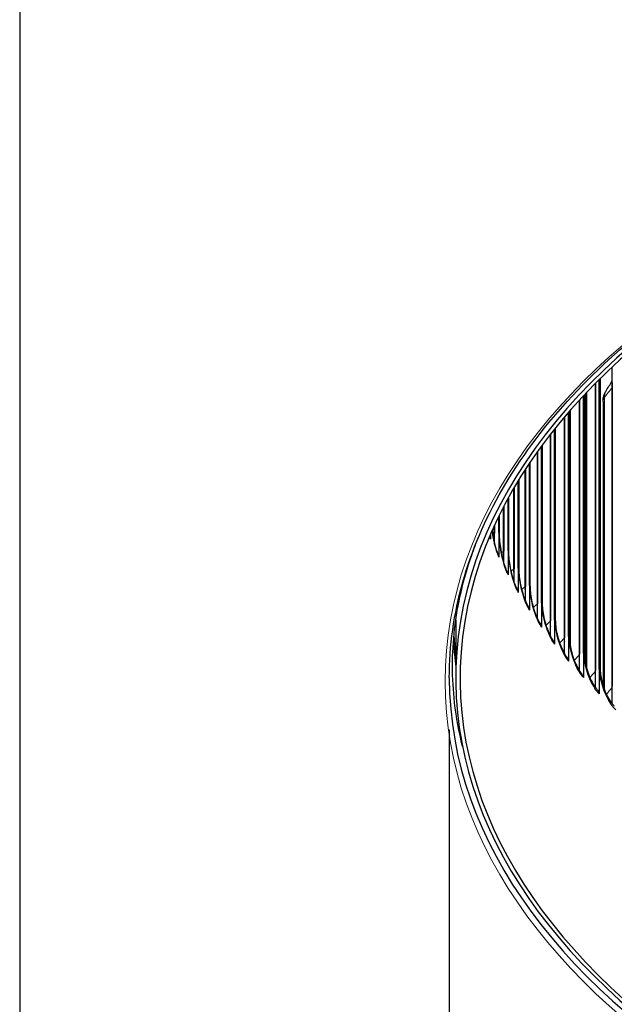
# Model space of a CAD drawing. Units: inches. Extents: x 0.5 to 67.5, y 1.5 to 42.5.
# Drawn here: x 24.6 to 27.4, y 30.8 to 35.6 of the extents above; entities that cross this region are included whole.
import ezdxf

# ---------------------------------------------------------------- set-up
doc = ezdxf.new("R2010")
doc.units = ezdxf.units.IN
doc.header["$LTSCALE"] = 4
doc.header["$MEASUREMENT"] = 0
for name, color, linetype, lineweight in [('Dimension (ANSI)', 5, 'Continuous', 25), ('Visible (ANSI)', 7, 'Continuous', 25), ('Visible Narrow (ANSI)', 7, 'Continuous', 5)]:
    doc.layers.add(name, color=color, linetype=linetype, lineweight=lineweight)
doc.styles.add('Label Text (ANSI)', font='tahoma.ttf')
doc.dimstyles.new('Copy of Default (ANSI)', dxfattribs={"dimscale": 4, "dimtxt": 0.14, "dimasz": 0.098425, "dimexe": 0.125, "dimexo": 0.0625, "dimgap": 0.031496, "dimtad": 0, "dimtih": 1, "dimtoh": 1, "dimrnd": 1e-08, "dimzin": 4, "dimdsep": 46, "dimtxsty": 'Label Text (ANSI)', "dimcen": 0.09, "dimdle": 0.393701, "dimclrd": 256, "dimclre": 256, "dimclrt": 256, "dimadec": 0, "dimazin": 1, "dimtfac": 1.285714, "dimtdec": 3, "dimtofl": 0, "dimtmove": 0, "dimatfit": 3, "dimfxl": 1, "dimtolj": 1, "dimtzin": 4, "dimlwd": -1, "dimlwe": -1, "dimarcsym": 0})

# ---------------------------------------------------------------- blocks, each defined once
blk = doc.blocks.new('*D31')
at = {"layer": 'Defpoints', "color": 0, "transparency": 16777216}
for p in [(26.6468, 32.3887), (36.6676, 32.3887), (36.6676, 28.8812)]:
    blk.add_point(p, dxfattribs=at)
at = {"layer": 'Dimension (ANSI)', "transparency": 16777216}
for p, q in [((26.6468, 32.1387), (26.6468, 28.3812)), ((36.6676, 32.1387), (36.6676, 28.3812)), ((27.0405, 28.8812), (31.0201, 28.8812)), ((36.2739, 28.8812), (32.2943, 28.8812))]:
    blk.add_line(p, q, dxfattribs=at)
for points in [[(27.0405, 28.9468), (27.0405, 28.8155), (26.6468, 28.8812)], [(36.2739, 28.9468), (36.2739, 28.8155), (36.6676, 28.8812)]]:
    blk.add_solid(points, dxfattribs=at)
at = {"layer": 'Dimension (ANSI)', "transparency": 16777216, "insert": (31.6572, 28.8812), "char_height": 0.56, "attachment_point": 5, "style": 'Label Text (ANSI)'}
blk.add_mtext('\\A1;10"', dxfattribs=at)

msp = doc.modelspace()

# ---------------------------------------------------------------- linework, layer by layer
at = {"layer": 'Visible (ANSI)'}
for p, q in [((24.5739, 36.4613), (24.5739, 28.2821)), ((27.4322, 33.8112), (27.4322, 33.887)), ((27.3697, 32.4393), (27.3697, 33.8265)), ((27.3752, 33.832), (27.3752, 32.4273)), ((27.3515, 33.8083), (27.3515, 32.4335)), ((27.3517, 32.4239), (27.3517, 33.8085)), ((27.432, 33.8021), (27.432, 32.3562)), ((27.4322, 32.3467), (27.4322, 33.8112)), ((27.2752, 33.7282), (27.2752, 32.5121)), ((27.2754, 32.5026), (27.2754, 33.7284)), ((27.2937, 32.5176), (27.2937, 33.7482)), ((27.2985, 33.7533), (27.2985, 32.5064)), ((27.3035, 33.7586), (27.3035, 32.4592)), ((27.3884, 33.7218), (27.3884, 32.3498)), ((27.2262, 33.6734), (27.2262, 32.5867)), ((27.2032, 33.6465), (27.2032, 32.5922)), ((27.2033, 32.5826), (27.2033, 33.6467)), ((27.222, 32.5973), (27.222, 33.6685)), ((27.1546, 32.6783), (27.1546, 33.5876)), ((27.1583, 33.5921), (27.1583, 32.6684)), ((27.1355, 33.5634), (27.1355, 32.6735)), ((27.1357, 32.6639), (27.1357, 33.5636)), ((27.0917, 32.7604), (27.0917, 33.5054)), ((27.0949, 33.5097), (27.0949, 32.7512)), ((27.0724, 33.4787), (27.0724, 32.7559)), ((27.0725, 32.7464), (27.0725, 33.4789)), ((27.0137, 33.3925), (27.0137, 32.8395)), ((27.0139, 32.83), (27.0139, 33.3928)), ((27.0333, 32.8436), (27.0333, 33.4222)), ((27.036, 33.4262), (27.036, 32.8351)), ((26.9817, 33.3416), (26.9817, 32.9201)), ((26.9596, 33.3048), (26.9596, 32.9241)), ((26.9598, 32.9146), (26.9598, 33.305)), ((26.9794, 32.9279), (26.9794, 33.338)), ((26.9302, 33.013), (26.9302, 33.2528)), ((26.932, 33.2561), (26.932, 33.006)), ((26.9102, 33.2155), (26.9102, 33.0096)), ((26.9103, 33.0001), (26.9103, 33.2157)), ((26.8855, 33.0991), (26.8855, 33.1668)), ((26.887, 33.1697), (26.887, 33.0927)), ((26.8654, 33.1243), (26.8654, 33.096)), ((26.8655, 33.0865), (26.8655, 33.1245)), ((26.8456, 33.08), (26.8456, 33.0583)), ((26.8655, 33.0344), (26.8655, 33.0865)), ((26.8855, 33.0898), (26.8855, 32.9715)), ((26.9103, 32.9401), (26.9103, 33.0001)), ((26.9302, 33.0037), (26.9302, 32.8855)), ((26.9598, 32.8488), (26.9598, 32.9146)), ((26.9794, 32.9186), (26.9794, 32.8003)), ((27.0139, 32.7598), (27.0139, 32.83)), ((27.0333, 32.8343), (27.0333, 32.716)), ((27.0725, 32.6729), (27.0725, 32.7464)), ((27.0917, 32.7511), (27.0917, 32.6328)), ((26.6781, 32.6675), (26.6781, 32.3887)), ((27.1357, 32.5877), (27.1357, 32.6639)), ((27.1546, 32.669), (27.1546, 32.5507)), ((27.2033, 32.5043), (27.2033, 32.5826)), ((27.222, 32.588), (27.222, 32.4697)), ((27.2754, 32.4225), (27.2754, 32.5026)), ((27.2937, 32.5083), (27.2937, 32.3901)), ((27.3517, 32.3424), (27.3517, 32.4239)), ((27.3697, 32.43), (27.3697, 32.3117)), ((27.4322, 32.264), (27.4322, 32.3467))]:
    msp.add_line(p, q, dxfattribs=at)
for centre, major_axis, ratio, start_param, end_param in [((31.6572, 32.3887), (-4.9792, 0), 0.57735, 4.64353, 10.924969), ((31.6572, 32.3887), (-4.9583, 0), 0.57735, 4.64353, 10.924969), ((26.8052, 33.0525), (0.0383, 0.0165), 0.792335, 5.954112, 6.283185), ((26.8455, 32.965), (0.0374, 0.0183), 0.785761, 5.916228, 6.283185), ((26.8904, 32.8782), (0.0365, 0.02), 0.778414, 5.879735, 6.283185), ((26.9401, 32.7923), (0.0356, 0.0217), 0.770301, 5.84469, 6.283185), ((26.9944, 32.7074), (0.0346, 0.0232), 0.76143, 5.811124, 6.283185), ((27.0534, 32.6234), (0.0336, 0.0247), 0.75181, 5.779056, 6.283185), ((31.6572, 32.7119), (-4.9929, 0), 0.57735, 0.042658, 0.074232), ((31.6572, 32.6623), (-4.9938, 0), 0.57735, 0.035276, 0.076644), ((27.1168, 32.5406), (0.0326, 0.026), 0.74145, 5.748486, 6.283185), ((27.1847, 32.459), (0.0315, 0.0273), 0.73036, 5.719399, 6.283185), ((27.257, 32.3786), (0.0304, 0.0285), 0.718552, 5.691773, 6.283185), ((31.6572, 32.3887), (5.0104, 0), 0.57735, 3.141593, 6.283185), ((27.3337, 32.2996), (0.0294, 0.0296), 0.706036, 5.665574, 6.283185)]:
    msp.add_ellipse(centre, major_axis=major_axis, ratio=ratio, start_param=start_param, end_param=end_param, dxfattribs=at)
for points, knots in [([(26.6468, 32.3887), (26.6468, 32.6973), (26.7337, 33.0059), (27.0726, 33.5911), (27.3237, 33.8677), (27.9641, 34.3609), (28.3528, 34.5775), (29.2289, 34.9296), (29.7163, 35.0649), (30.7405, 35.2406), (31.2773, 35.2808), (32.3458, 35.2618), (32.8773, 35.2026), (33.8811, 34.9909), (34.3531, 34.8385), (35.1899, 34.456), (35.5544, 34.2261), (36.1395, 33.7125), (36.3599, 33.429), (36.6104, 32.8905), (36.6676, 32.6396), (36.6676, 32.3887)], [1.570796, 1.570796, 1.570796, 1.570796, 1.893485, 1.893485, 2.21418, 2.21418, 2.53356, 2.53356, 2.852888, 2.852888, 3.172336, 3.172336, 3.491825, 3.491825, 3.811253, 3.811253, 4.130561, 4.130561, 4.450043, 4.450043, 4.712389, 4.712389, 4.712389, 4.712389]), ([(27.3884, 33.7218), (27.3884, 33.733), (27.3903, 33.7445), (27.3961, 33.7601), (27.3985, 33.765), (27.4013, 33.7697)], [0, 0, 0, 0, 0.1037844, 0.1037844, 0.1537727, 0.1537727, 0.1537727, 0.1537727]), ([(26.7111, 32.058), (26.6935, 32.1279), (26.6806, 32.1981), (26.6589, 32.387), (26.6589, 32.5059), (26.6862, 32.7434), (26.7135, 32.862), (26.7652, 33.0099), (26.7766, 33.0399), (26.7889, 33.0699)], [1.4261104, 1.4261104, 1.4261104, 1.4261104, 1.5044964, 1.5044964, 1.6370962, 1.6370962, 1.769696, 1.769696, 1.8035527, 1.8035527, 1.8035527, 1.8035527]), ([(26.8532, 33.0974), (26.8551, 33.0845), (26.8573, 33.0715), (26.8627, 33.0452), (26.866, 33.0317), (26.8728, 33.0084), (26.8764, 32.9981), (26.8808, 32.9876), (26.8819, 32.9853), (26.8829, 32.9833)], [0.2723575, 0.2723575, 0.2723575, 0.2723575, 0.3912528, 0.3912528, 0.5261694, 0.5261694, 0.6567418, 0.6567418, 0.6985442, 0.6985442, 0.6985442, 0.6985442]), ([(26.8855, 33.0898), (26.8855, 33.0906), (26.8855, 33.0916), (26.8855, 33.0945), (26.8855, 33.097), (26.8855, 33.0991)], [0.77720529, 0.77720529, 0.77720529, 0.77720529, 0.78675701, 0.78675701, 0.80979016, 0.80979016, 0.80979016, 0.80979016]), ([(26.887, 33.0927), (26.887, 33.0821), (26.8875, 33.07), (26.8896, 33.0444), (26.8912, 33.0306), (26.8954, 33.0026), (26.8982, 32.988), (26.9044, 32.9604), (26.908, 32.9471), (26.9154, 32.9241), (26.9194, 32.9139), (26.9244, 32.9031), (26.9257, 32.9005), (26.927, 32.8982)], [0, 0, 0, 0, 0.1241585, 0.1241585, 0.2512899, 0.2512899, 0.3841622, 0.3841622, 0.5173943, 0.5173943, 0.6463801, 0.6463801, 0.6933288, 0.6933288, 0.6933288, 0.6933288]), ([(26.9302, 33.0037), (26.9302, 33.0046), (26.9302, 33.0056), (26.9302, 33.0085), (26.9302, 33.011), (26.9302, 33.013)], [0.77720529, 0.77720529, 0.77720529, 0.77720529, 0.78675701, 0.78675701, 0.80979016, 0.80979016, 0.80979016, 0.80979016]), ([(26.932, 33.006), (26.932, 32.9956), (26.9325, 32.9838), (26.9348, 32.9589), (26.9365, 32.9454), (26.9411, 32.9178), (26.944, 32.9035), (26.9508, 32.8764), (26.9547, 32.8632), (26.9627, 32.8404), (26.967, 32.8303), (26.9726, 32.8193), (26.9742, 32.8164), (26.9757, 32.814)], [0, 0, 0, 0, 0.1215836, 0.1215836, 0.2464007, 0.2464007, 0.377385, 0.377385, 0.5089852, 0.5089852, 0.6364909, 0.6364909, 0.6882046, 0.6882046, 0.6882046, 0.6882046]), ([(26.9794, 32.9186), (26.9794, 32.9194), (26.9794, 32.9204), (26.9794, 32.9233), (26.9794, 32.9258), (26.9794, 32.9279)], [0.77720529, 0.77720529, 0.77720529, 0.77720529, 0.78675701, 0.78675701, 0.80979016, 0.80979016, 0.80979016, 0.80979016]), ([(26.9817, 32.9201), (26.9817, 32.91), (26.9822, 32.8985), (26.9846, 32.8741), (26.9864, 32.8609), (26.9913, 32.8339), (26.9945, 32.8198), (27.0017, 32.7931), (27.0059, 32.7801), (27.0146, 32.7576), (27.0192, 32.7476), (27.0254, 32.7363), (27.0273, 32.7332), (27.0291, 32.7306)], [0, 0, 0, 0, 0.1191795, 0.1191795, 0.2417882, 0.2417882, 0.3709326, 0.3709326, 0.5009534, 0.5009534, 0.6270755, 0.6270755, 0.6831743, 0.6831743, 0.6831743, 0.6831743]), ([(27.0333, 32.8343), (27.0333, 32.8352), (27.0333, 32.8362), (27.0333, 32.8391), (27.0333, 32.8416), (27.0333, 32.8436)], [0.77720529, 0.77720529, 0.77720529, 0.77720529, 0.78675701, 0.78675701, 0.80979016, 0.80979016, 0.80979016, 0.80979016]), ([(27.036, 32.8351), (27.036, 32.8253), (27.0366, 32.814), (27.0391, 32.7902), (27.041, 32.7773), (27.0462, 32.7508), (27.0496, 32.7369), (27.0573, 32.7106), (27.0617, 32.6978), (27.071, 32.6756), (27.0759, 32.6657), (27.0828, 32.6541), (27.0849, 32.6508), (27.087, 32.6481)], [0, 0, 0, 0, 0.1169469, 0.1169469, 0.2374579, 0.2374579, 0.364815, 0.364815, 0.4933085, 0.4933085, 0.6181345, 0.6181345, 0.6782406, 0.6782406, 0.6782406, 0.6782406]), ([(27.0917, 32.7511), (27.0917, 32.7519), (27.0917, 32.753), (27.0917, 32.7559), (27.0917, 32.7583), (27.0917, 32.7604)], [0.77720529, 0.77720529, 0.77720529, 0.77720529, 0.78675701, 0.78675701, 0.80979016, 0.80979016, 0.80979016, 0.80979016]), ([(27.0949, 32.7512), (27.0949, 32.7416), (27.0955, 32.7306), (27.0981, 32.7072), (27.1002, 32.6946), (27.1056, 32.6686), (27.1092, 32.655), (27.1173, 32.6291), (27.1221, 32.6165), (27.1319, 32.5945), (27.1371, 32.5847), (27.1446, 32.573), (27.1471, 32.5695), (27.1494, 32.5666)], [0, 0, 0, 0, 0.1148862, 0.1148862, 0.2334145, 0.2334145, 0.3590411, 0.3590411, 0.4860593, 0.4860593, 0.6096688, 0.6096688, 0.6734056, 0.6734056, 0.6734056, 0.6734056]), ([(27.1546, 32.669), (27.1546, 32.6698), (27.1546, 32.6708), (27.1546, 32.6737), (27.1546, 32.6762), (27.1546, 32.6783)], [0.78396442, 0.78396442, 0.78396442, 0.78396442, 0.79351614, 0.79351614, 0.81654928, 0.81654928, 0.81654928, 0.81654928]), ([(27.1583, 32.6684), (27.1583, 32.659), (27.159, 32.6482), (27.1617, 32.6254), (27.1639, 32.6129), (27.1696, 32.5875), (27.1733, 32.5741), (27.1819, 32.5486), (27.1869, 32.5362), (27.1972, 32.5145), (27.2027, 32.5048), (27.2108, 32.4929), (27.2136, 32.4892), (27.2162, 32.4863)], [0, 0, 0, 0, 0.1129975, 0.1129975, 0.2296615, 0.2296615, 0.3536183, 0.3536183, 0.4792133, 0.4792133, 0.601679, 0.601679, 0.6686717, 0.6686717, 0.6686717, 0.6686717]), ([(27.222, 32.588), (27.222, 32.5889), (27.222, 32.5899), (27.222, 32.5928), (27.222, 32.5953), (27.222, 32.5973)], [0.78396442, 0.78396442, 0.78396442, 0.78396442, 0.79351614, 0.79351614, 0.81654928, 0.81654928, 0.81654928, 0.81654928]), ([(27.2262, 32.5867), (27.2262, 32.5775), (27.2269, 32.567), (27.2298, 32.5446), (27.232, 32.5324), (27.2379, 32.5074), (27.2418, 32.4943), (27.2508, 32.4692), (27.2561, 32.457), (27.2669, 32.4355), (27.2727, 32.426), (27.2815, 32.414), (27.2846, 32.4102), (27.2875, 32.4071)], [0, 0, 0, 0, 0.1112805, 0.1112805, 0.2262017, 0.2262017, 0.3485533, 0.3485533, 0.4727776, 0.4727776, 0.5941662, 0.5941662, 0.6640409, 0.6640409, 0.6640409, 0.6640409]), ([(27.2937, 32.5083), (27.2937, 32.5092), (27.2937, 32.5102), (27.2937, 32.5131), (27.2937, 32.5156), (27.2937, 32.5176)], [0.78396442, 0.78396442, 0.78396442, 0.78396442, 0.79351614, 0.79351614, 0.81654928, 0.81654928, 0.81654928, 0.81654928]), ([(27.2985, 32.5064), (27.2985, 32.4973), (27.2992, 32.487), (27.3022, 32.465), (27.3045, 32.4531), (27.3107, 32.4286), (27.3148, 32.4156), (27.3242, 32.391), (27.3296, 32.3789), (27.341, 32.3578), (27.3471, 32.3484), (27.3564, 32.3363), (27.3599, 32.3323), (27.363, 32.3292)], [0, 0, 0, 0, 0.1097349, 0.1097349, 0.2230376, 0.2230376, 0.3438521, 0.3438521, 0.4667586, 0.4667586, 0.5871315, 0.5871315, 0.659515, 0.659515, 0.659515, 0.659515]), ([(27.3697, 32.43), (27.3697, 32.4308), (27.3697, 32.4319), (27.3697, 32.4348), (27.3697, 32.4372), (27.3697, 32.4393)], [0.78396442, 0.78396442, 0.78396442, 0.78396442, 0.79351614, 0.79351614, 0.81654928, 0.81654928, 0.81654928, 0.81654928]), ([(27.3752, 32.4273), (27.3752, 32.4185), (27.3759, 32.4083), (27.379, 32.3867), (27.3814, 32.375), (27.3878, 32.3509), (27.392, 32.3382), (27.4018, 32.314), (27.4075, 32.3022), (27.4194, 32.2813), (27.4257, 32.272), (27.4356, 32.2599), (27.4394, 32.2558), (27.4429, 32.2526)], [0, 0, 0, 0, 0.1083607, 0.1083607, 0.2201713, 0.2201713, 0.33952, 0.33952, 0.4611623, 0.4611623, 0.5805766, 0.5805766, 0.6550957, 0.6550957, 0.6550957, 0.6550957])]:
    msp.add_open_spline(points, degree=3, knots=knots, dxfattribs=at)
for points in [[(27.4013, 33.7697), (27.4115, 33.7865), (27.4218, 33.8034), (27.4322, 33.8204)], [(27.4322, 33.8112), (27.4321, 33.8082), (27.432, 33.8052), (27.432, 33.8021)], [(26.8422, 33.072), (26.8426, 33.0709), (26.8431, 33.0699), (26.8435, 33.069)], [(26.8654, 33.096), (26.8654, 33.0929), (26.8654, 33.0897), (26.8655, 33.0865)], [(26.9102, 33.0096), (26.9102, 33.0065), (26.9102, 33.0034), (26.9103, 33.0001)], [(26.9596, 32.9241), (26.9596, 32.921), (26.9597, 32.9178), (26.9598, 32.9146)], [(27.0137, 32.8395), (27.0137, 32.8364), (27.0138, 32.8332), (27.0139, 32.83)], [(27.0724, 32.7559), (27.0724, 32.7528), (27.0724, 32.7496), (27.0725, 32.7464)], [(27.1355, 32.6735), (27.1355, 32.6703), (27.1356, 32.6672), (27.1357, 32.6639)], [(27.2032, 32.5922), (27.2032, 32.5891), (27.2032, 32.5859), (27.2033, 32.5826)], [(27.2752, 32.5121), (27.2752, 32.509), (27.2752, 32.5059), (27.2754, 32.5026)], [(27.3515, 32.4335), (27.3515, 32.4303), (27.3515, 32.4272), (27.3517, 32.4239)], [(27.432, 32.3562), (27.432, 32.3531), (27.4321, 32.3499), (27.4322, 32.3467)]]:
    msp.add_open_spline(points, degree=3, dxfattribs=at)
at = {"layer": 'Visible Narrow (ANSI)'}
for p, q in [((27.311, 33.7666), (27.311, 32.4284)), ((27.3949, 33.7402), (27.3949, 32.3312)), ((27.2314, 33.6793), (27.2314, 32.5365)), ((27.2026, 33.6459), (27.2026, 32.5808)), ((27.1344, 33.5619), (27.1344, 32.6621)), ((27.0706, 33.4762), (27.0706, 32.7446)), ((27.0114, 33.3888), (27.0114, 32.8282)), ((26.9567, 33.2997), (26.9567, 32.9128)), ((26.9066, 33.2085), (26.9066, 32.9984)), ((26.8612, 33.1151), (26.8612, 33.0849)), ((27.2753, 32.5055), (27.2753, 32.5007))]:
    msp.add_line(p, q, dxfattribs=at)
msp.add_ellipse((31.6572, 32.3717), major_axis=(5.0312, 0), ratio=0.57735, dxfattribs=at)
for points in [[(27.3949, 33.7402), (27.4071, 33.7565), (27.4194, 33.7728), (27.432, 33.789)], [(27.3886, 33.7218), (27.3886, 33.7281), (27.3907, 33.7344), (27.3949, 33.7402)], [(26.8412, 33.0696), (26.8427, 33.0655), (26.8441, 33.0618), (26.8456, 33.0583)], [(26.8558, 33.0812), (26.8576, 33.0824), (26.8594, 33.0837), (26.8612, 33.0849)], [(26.8612, 33.0849), (26.8632, 33.0862), (26.8646, 33.0878), (26.8654, 33.0896)], [(26.8612, 33.0849), (26.8612, 33.0722), (26.8619, 33.0581), (26.8634, 33.0433)], [(26.8855, 33.0991), (26.8865, 33.097), (26.887, 33.0949), (26.887, 33.0927)], [(26.9302, 33.013), (26.9314, 33.0108), (26.932, 33.0084), (26.9319, 33.006)], [(26.8976, 32.9919), (26.9006, 32.9941), (26.9036, 32.9962), (26.9066, 32.9984)], [(26.9066, 32.9984), (26.9082, 32.9996), (26.9094, 33.001), (26.9102, 33.0025)], [(26.9066, 32.9984), (26.9066, 32.9825), (26.9079, 32.9643), (26.9104, 32.9454)], [(26.9443, 32.9032), (26.9484, 32.9064), (26.9525, 32.9096), (26.9567, 32.9128)], [(26.9567, 32.9128), (26.958, 32.9139), (26.959, 32.915), (26.9597, 32.9162)], [(26.9567, 32.9128), (26.9567, 32.8989), (26.9578, 32.8833), (26.9598, 32.867)], [(26.9794, 32.9279), (26.9809, 32.9254), (26.9816, 32.9227), (26.9816, 32.9201)], [(26.9958, 32.8153), (27.001, 32.8196), (27.0062, 32.8239), (27.0114, 32.8282)], [(27.0114, 32.8282), (27.0124, 32.829), (27.0132, 32.83), (27.0138, 32.8309)], [(27.0114, 32.8282), (27.0114, 32.8162), (27.0122, 32.803), (27.0139, 32.7891)], [(27.0333, 32.8436), (27.0351, 32.8409), (27.0359, 32.838), (27.0359, 32.8351)], [(27.0522, 32.7282), (27.0583, 32.7336), (27.0644, 32.7391), (27.0706, 32.7446)], [(27.0706, 32.7446), (27.0714, 32.7452), (27.072, 32.7459), (27.0725, 32.7467)], [(27.0706, 32.7446), (27.0706, 32.7345), (27.0713, 32.7236), (27.0726, 32.7122)], [(27.0917, 32.7604), (27.0938, 32.7575), (27.0948, 32.7543), (27.0948, 32.7512)], [(27.1546, 32.6783), (27.1571, 32.6752), (27.1582, 32.6718), (27.1582, 32.6684)], [(27.1133, 32.6419), (27.1203, 32.6487), (27.1273, 32.6554), (27.1344, 32.6621)], [(27.1344, 32.6621), (27.1349, 32.6625), (27.1353, 32.663), (27.1357, 32.6635)], [(27.1344, 32.6621), (27.1344, 32.6541), (27.1349, 32.6455), (27.1358, 32.6366)], [(27.1792, 32.5567), (27.187, 32.5647), (27.1948, 32.5728), (27.2026, 32.5808)], [(27.2026, 32.5808), (27.2029, 32.581), (27.2031, 32.5813), (27.2033, 32.5815)], [(27.2026, 32.5808), (27.2026, 32.5751), (27.2029, 32.5691), (27.2034, 32.5629)], [(27.222, 32.5973), (27.2248, 32.594), (27.2261, 32.5904), (27.2261, 32.5867)], [(27.2498, 32.4725), (27.2582, 32.482), (27.2667, 32.4914), (27.2753, 32.5007)], [(27.2753, 32.5007), (27.2753, 32.5008), (27.2753, 32.5008), (27.2754, 32.5008)], [(27.2753, 32.5007), (27.2753, 32.4987), (27.2753, 32.4966), (27.2754, 32.4944)], [(27.2937, 32.5176), (27.2968, 32.5142), (27.2984, 32.5103), (27.2984, 32.5064)], [(27.3697, 32.4393), (27.3733, 32.4357), (27.3751, 32.4315), (27.3751, 32.4273)], [(27.3251, 32.3895), (27.3339, 32.4002), (27.3427, 32.4109), (27.3517, 32.4214)], [(27.405, 32.3078), (27.414, 32.3197), (27.423, 32.3316), (27.4322, 32.3434)]]:
    msp.add_open_spline(points, degree=3, dxfattribs=at)
for points, knots in [([(27.4013, 33.7697), (27.4012, 33.7695), (27.4011, 33.7694), (27.4011, 33.7692), (27.397, 33.7623), (27.3949, 33.7522), (27.3949, 33.7402)], [2.6182777, 2.6182777, 2.6182777, 2.6182777, 2.628674, 2.628674, 2.628674, 3.1415927, 3.1415927, 3.1415927, 3.1415927]), ([(26.8526, 33.0959), (26.8554, 33.077), (26.8588, 33.0582), (26.8629, 33.0406), (26.8693, 33.0128), (26.8773, 32.9884), (26.8855, 32.9715)], [-2.5229079, -2.5229079, -2.5229079, -2.5229079, -2.1555599, -2.1555599, -2.1555599, -1.5707963, -1.5707963, -1.5707963, -1.5707963]), ([(26.8855, 33.0898), (26.8865, 33.0491), (26.8936, 32.9975), (26.9049, 32.9542), (26.9121, 32.9264), (26.921, 32.9022), (26.9302, 32.8855)], [-3.068547, -3.068547, -3.068547, -3.068547, -2.15556, -2.15556, -2.15556, -1.570796, -1.570796, -1.570796, -1.570796]), ([(26.9302, 33.0037), (26.9312, 32.9631), (26.9391, 32.9116), (26.9516, 32.8685), (26.9596, 32.8409), (26.9694, 32.8168), (26.9794, 32.8003)], [-3.068547, -3.068547, -3.068547, -3.068547, -2.15556, -2.15556, -2.15556, -1.570796, -1.570796, -1.570796, -1.570796]), ([(26.9794, 32.9186), (26.9806, 32.8779), (26.9893, 32.8266), (27.0029, 32.7837), (27.0117, 32.7563), (27.0223, 32.7324), (27.0333, 32.716)], [-3.068547, -3.068547, -3.068547, -3.068547, -2.15556, -2.15556, -2.15556, -1.570796, -1.570796, -1.570796, -1.570796]), ([(27.0333, 32.8343), (27.0346, 32.7937), (27.044, 32.7426), (27.0588, 32.7), (27.0683, 32.6727), (27.0799, 32.649), (27.0917, 32.6328)], [-3.068547, -3.068547, -3.068547, -3.068547, -2.15556, -2.15556, -2.15556, -1.570796, -1.570796, -1.570796, -1.570796]), ([(27.0917, 32.7511), (27.0931, 32.7105), (27.1033, 32.6596), (27.1193, 32.6172), (27.1295, 32.5901), (27.1419, 32.5666), (27.1546, 32.5507)], [-3.068547, -3.068547, -3.068547, -3.068547, -2.15556, -2.15556, -2.15556, -1.570796, -1.570796, -1.570796, -1.570796]), ([(27.1546, 32.669), (27.1561, 32.6284), (27.1671, 32.5776), (27.1842, 32.5356), (27.1951, 32.5087), (27.2084, 32.4854), (27.222, 32.4697)], [-3.068547, -3.068547, -3.068547, -3.068547, -2.15556, -2.15556, -2.15556, -1.570796, -1.570796, -1.570796, -1.570796]), ([(27.222, 32.588), (27.2235, 32.5475), (27.2353, 32.4969), (27.2535, 32.4552), (27.2651, 32.4285), (27.2793, 32.4055), (27.2937, 32.3901)], [-3.068547, -3.068547, -3.068547, -3.068547, -2.15556, -2.15556, -2.15556, -1.570796, -1.570796, -1.570796, -1.570796]), ([(27.2937, 32.5083), (27.2953, 32.4678), (27.3078, 32.4175), (27.3271, 32.3761), (27.3395, 32.3496), (27.3544, 32.3269), (27.3697, 32.3117)], [-3.068547, -3.068547, -3.068547, -3.068547, -2.15556, -2.15556, -2.15556, -1.570796, -1.570796, -1.570796, -1.570796]), ([(27.3697, 32.43), (27.3714, 32.3895), (27.3846, 32.3394), (27.405, 32.2984), (27.418, 32.2721), (27.4338, 32.2497), (27.4499, 32.2348)], [-3.068547, -3.068547, -3.068547, -3.068547, -2.15556, -2.15556, -2.15556, -1.570796, -1.570796, -1.570796, -1.570796])]:
    msp.add_open_spline(points, degree=3, knots=knots, dxfattribs=at)

# ---------------------------------------------------------------- dimensions: what is measured, and where the dimension line sits
at = {"layer": 'Dimension (ANSI)'}
dim = msp.add_linear_dim(base=(36.6676, 28.8812), p1=(26.6468, 32.3887), p2=(36.6676, 32.3887), text='<>"', dimstyle='Copy of Default (ANSI)', override={"dimdec": 0, "dimtdec": 0, "dimatfit": 1}, dxfattribs=at)
dim.commit()
dim.dimension.update_dxf_attribs({"geometry": '*D31', "text_midpoint": (31.6572, 28.8812)})

doc.saveas('drawing.dxf')
